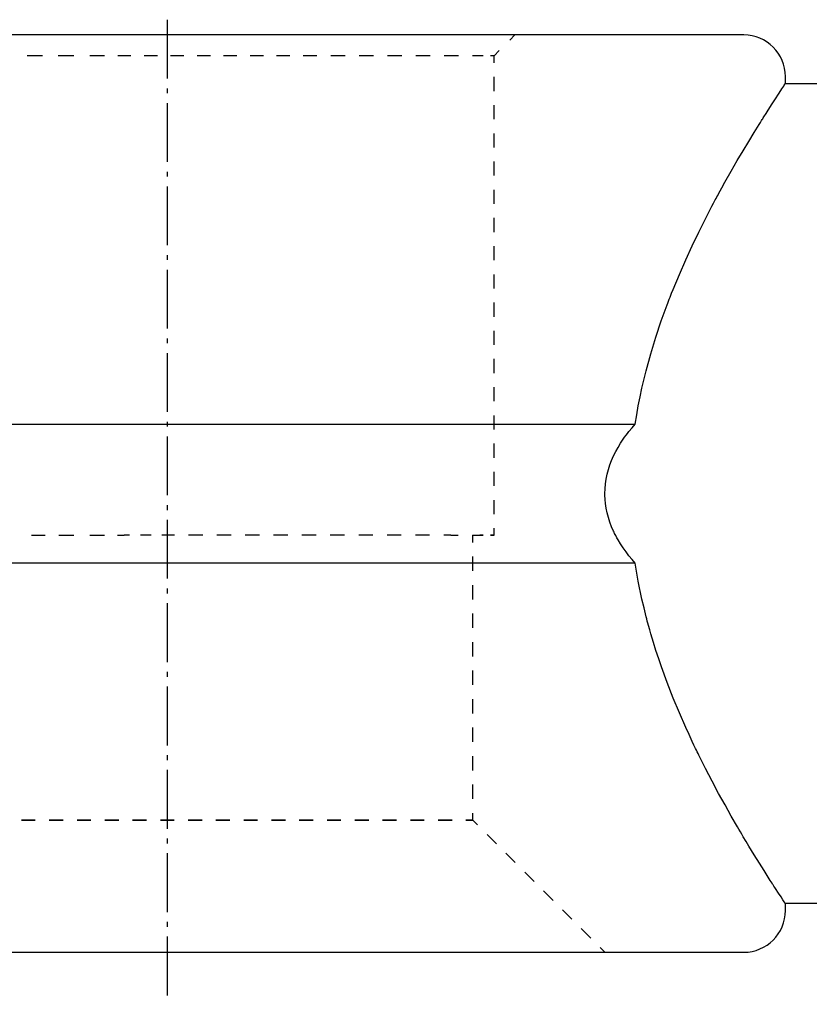
# Model space of a CAD drawing. Extents: x 3 to 311, y 45 to 240.
# Drawn here: x 60 to 117, y 167 to 238 of the extents above; entities that cross this region are included whole.
import ezdxf

# ---------------------------------------------------------------- set-up
doc = ezdxf.new("R2010")
doc.units = 0
doc.header["$MEASUREMENT"] = 0
doc.linetypes.add('AI-LINETYPE-4', pattern=[5.997222, 4.233333, -0.705556, 0.352778, -0.705556])
doc.layers.add('GRAU_10_', color=7, linetype='CONTINUOUS')
doc.layers.add('STANDARDEBENE', color=7, linetype='CONTINUOUS')

msp = doc.modelspace()

# ---------------------------------------------------------------- linework, layer by layer
at = {"layer": 'GRAU_10_', "color": 250, "linetype": 'AI-LINETYPE-4'}
msp.add_lwpolyline([(70.391, 238.159), (70.391, 167.316)], dxfattribs=at)
at = {"layer": 'GRAU_10_', "color": 7}
for points in [[(70.391, 237.063), (67.431, 237.063), (64.485, 237.063), (61.57, 237.063), (58.699, 237.063), (55.888, 237.063), (53.152, 237.063), (50.502, 237.063), (47.954, 237.063), (45.521, 237.063), (43.215, 237.063), (41.046, 237.063), (39.027, 237.063), (37.169, 237.063), (35.479, 237.063), (33.967, 237.063), (32.641, 237.063), (31.508, 237.063), (30.572, 237.063), (29.84, 237.063), (29.313, 237.063), (28.997, 237.063), (28.891, 237.063)], [(111.891, 237.063), (111.785, 237.063), (111.469, 237.063), (110.943, 237.063), (110.21, 237.063), (109.275, 237.063), (108.141, 237.063), (106.815, 237.063), (105.303, 237.063), (103.613, 237.063), (101.754, 237.063), (99.736, 237.063), (97.568, 237.063), (95.261, 237.063), (92.827, 237.063), (90.28, 237.063), (87.631, 237.063), (84.894, 237.063), (82.083, 237.063), (79.212, 237.063), (76.297, 237.063), (73.352, 237.063), (70.391, 237.063)], [(114.891, 233.563), (114.891, 234.063)], [(104.081, 209.063), (104.185, 209.72), (104.299, 210.37), (104.425, 211.012), (104.56, 211.647), (104.859, 212.896), (105.192, 214.118), (105.556, 215.313), (105.948, 216.484), (106.154, 217.061), (106.365, 217.632), (106.419, 217.774), (106.473, 217.915), (106.527, 218.056), (106.582, 218.197), (106.692, 218.476), (106.803, 218.753), (107.253, 219.837), (107.714, 220.885), (108.182, 221.899), (108.654, 222.879), (109.129, 223.827), (109.604, 224.742), (109.722, 224.966), (109.841, 225.188), (109.9, 225.298), (109.958, 225.407), (110.018, 225.517), (110.076, 225.624), (110.309, 226.05), (110.539, 226.465), (110.99, 227.263), (111.427, 228.019), (111.848, 228.734), (112.251, 229.406), (112.636, 230.036), (112.999, 230.623), (113.086, 230.763), (113.172, 230.899), (113.214, 230.967), (113.256, 231.033), (113.298, 231.099), (113.339, 231.165), (113.499, 231.417), (113.651, 231.656), (113.93, 232.093), (114.177, 232.474), (114.389, 232.801), (114.567, 233.071), (114.642, 233.185), (114.707, 233.285), (114.722, 233.307), (114.736, 233.329), (114.75, 233.349), (114.763, 233.369), (114.788, 233.406), (114.809, 233.439), (114.871, 233.532), (114.891, 233.563)], [(114.891, 233.563), (125.941, 233.563)], [(25.891, 209.063), (25.995, 209.063), (26.306, 209.063), (26.822, 209.063), (27.541, 209.063), (28.461, 209.063), (29.575, 209.063), (30.88, 209.063), (32.369, 209.063), (34.036, 209.063), (35.872, 209.063), (37.869, 209.063), (40.018, 209.063), (42.308, 209.063), (44.729, 209.063), (47.269, 209.063), (49.918, 209.063), (52.662, 209.063), (55.489, 209.063), (58.385, 209.063), (61.337, 209.063), (64.332, 209.063), (67.354, 209.063), (70.391, 209.063)], [(70.391, 209.063), (73.573, 209.063), (76.739, 209.063), (79.872, 209.063), (82.957, 209.063), (85.977, 209.063), (88.918, 209.063), (91.764, 209.063), (94.5, 209.063), (97.113, 209.063), (99.589, 209.063), (101.916, 209.063), (104.081, 209.063)], [(101.896, 204.063), (101.906, 204.415), (101.938, 204.764), (101.988, 205.108), (102.058, 205.449), (102.148, 205.787), (102.255, 206.121), (102.38, 206.45), (102.52, 206.77), (102.673, 207.081), (102.84, 207.385), (103.02, 207.681), (103.211, 207.971), (103.311, 208.114), (103.413, 208.255), (103.519, 208.394), (103.627, 208.531), (103.849, 208.801), (104.081, 209.063)], [(104.081, 199.062), (103.85, 199.325), (103.628, 199.593), (103.416, 199.868), (103.213, 200.15), (103.022, 200.44), (102.841, 200.738), (102.755, 200.89), (102.673, 201.045), (102.633, 201.123), (102.593, 201.202), (102.555, 201.281), (102.518, 201.36), (102.379, 201.68), (102.255, 202.005), (102.149, 202.334), (102.06, 202.67), (101.989, 203.01), (101.938, 203.356), (101.928, 203.444), (101.92, 203.532), (101.912, 203.62), (101.906, 203.709), (101.899, 203.886), (101.896, 204.063)], [(70.391, 199.062), (67.354, 199.062), (64.332, 199.062), (61.337, 199.062), (58.385, 199.062), (55.489, 199.062), (52.662, 199.062), (49.918, 199.062), (47.269, 199.062), (44.729, 199.062), (42.308, 199.062), (40.018, 199.062), (37.869, 199.062), (35.872, 199.062), (34.036, 199.062), (32.369, 199.062), (30.88, 199.062), (29.575, 199.062), (28.461, 199.062), (27.541, 199.062), (26.822, 199.062), (26.306, 199.062), (25.995, 199.062), (25.891, 199.062)], [(104.081, 199.062), (101.916, 199.062), (99.589, 199.062), (97.113, 199.062), (94.5, 199.062), (91.764, 199.062), (88.918, 199.062), (85.977, 199.062), (82.957, 199.062), (79.872, 199.062), (76.739, 199.062), (73.573, 199.062), (70.391, 199.062)], [(114.891, 174.062), (114.891, 174.563), (114.871, 174.593), (114.81, 174.685), (114.711, 174.836), (114.573, 175.045), (114.398, 175.313), (114.185, 175.638), (114.126, 175.729), (114.065, 175.823), (114.034, 175.872), (114.003, 175.921), (113.97, 175.972), (113.937, 176.022), (113.801, 176.235), (113.657, 176.459), (113.349, 176.946), (113.013, 177.481), (112.651, 178.064), (112.266, 178.695), (112.065, 179.029), (111.859, 179.373), (111.754, 179.551), (111.647, 179.731), (111.54, 179.912), (111.432, 180.097), (110.992, 180.858), (110.541, 181.658), (110.08, 182.495), (109.612, 183.368), (109.138, 184.28), (108.662, 185.231), (108.602, 185.352), (108.542, 185.474), (108.483, 185.597), (108.423, 185.721), (108.304, 185.969), (108.185, 186.218), (107.95, 186.723), (107.716, 187.236), (107.256, 188.281), (106.809, 189.355), (106.378, 190.46), (105.964, 191.595), (105.765, 192.174), (105.572, 192.763), (105.385, 193.36), (105.204, 193.965), (105.117, 194.271), (105.031, 194.58), (104.989, 194.735), (104.947, 194.89), (104.906, 195.046), (104.866, 195.203), (104.709, 195.833), (104.562, 196.467), (104.3, 197.753), (104.081, 199.062)], [(125.941, 174.563), (114.891, 174.563)], [(28.891, 171.062), (28.997, 171.062), (29.313, 171.062), (29.84, 171.062), (30.572, 171.062), (31.508, 171.062), (32.641, 171.062), (33.967, 171.062), (35.479, 171.062), (37.169, 171.062), (39.027, 171.062), (41.046, 171.062), (43.215, 171.062), (45.521, 171.062), (47.954, 171.062), (50.502, 171.062), (53.152, 171.062), (55.888, 171.062), (58.699, 171.062), (61.57, 171.062), (64.485, 171.062), (67.431, 171.062), (70.391, 171.062)], [(70.391, 171.062), (73.352, 171.062), (76.297, 171.062), (79.212, 171.062), (82.083, 171.062), (84.894, 171.062), (87.631, 171.062), (90.28, 171.062), (92.827, 171.062), (95.261, 171.062), (97.568, 171.062), (99.736, 171.062), (101.754, 171.062), (103.613, 171.062), (105.303, 171.062), (106.815, 171.062), (108.141, 171.062), (109.275, 171.062), (110.21, 171.062), (110.943, 171.062), (111.469, 171.062), (111.785, 171.062), (111.891, 171.062)]]:
    msp.add_lwpolyline(points, dxfattribs=at)
for points in [[(114.891, 234.063), (114.891, 235.72), (113.548, 237.063), (111.891, 237.063)], [(111.891, 171.062), (113.548, 171.062), (114.891, 172.406), (114.891, 174.062)]]:
    msp.add_open_spline(points, degree=3, dxfattribs=at)
at = {"layer": 'STANDARDEBENE', "color": 7}
for points in [[(95.419, 237.063), (95.044, 236.688)], [(94.294, 235.938), (93.919, 235.563)], [(61.412, 235.563), (60.298, 235.563)], [(63.082, 235.563), (62.526, 235.563)], [(63.659, 235.563), (63.082, 235.563)], [(65.391, 235.563), (64.814, 235.563)], [(65.868, 235.563), (65.391, 235.563)], [(67.774, 235.563), (66.821, 235.563)], [(69.68, 235.563), (68.727, 235.563)], [(71.586, 235.563), (70.687, 235.563), (70.633, 235.563)], [(73.492, 235.563), (73.285, 235.563), (72.539, 235.563)], [(75.399, 235.563), (74.446, 235.563)], [(77.305, 235.563), (76.352, 235.563)], [(79.212, 235.563), (78.281, 235.563), (78.258, 235.563)], [(80.641, 235.563), (80.164, 235.563)], [(81.151, 235.563), (80.641, 235.563)], [(83.191, 235.563), (82.844, 235.563), (82.171, 235.563)], [(85.232, 235.563), (84.919, 235.563), (84.212, 235.563)], [(87.273, 235.563), (86.851, 235.563), (86.252, 235.563)], [(89.312, 235.563), (88.626, 235.563), (88.293, 235.563)], [(91.353, 235.563), (90.333, 235.563)], [(92.883, 235.563), (92.373, 235.563)], [(93.142, 235.563), (92.883, 235.563)], [(93.919, 235.563), (93.802, 235.563), (93.66, 235.563)], [(93.919, 235.056), (93.919, 235.563)], [(93.919, 233.026), (93.919, 234.04)], [(93.919, 230.997), (93.919, 232.011)], [(93.919, 228.967), (93.919, 229.982)], [(93.919, 226.938), (93.919, 227.952)], [(93.919, 224.908), (93.919, 225.923)], [(93.919, 222.879), (93.919, 223.894)], [(93.919, 220.85), (93.919, 221.864)], [(93.919, 218.82), (93.919, 219.835)], [(93.919, 216.791), (93.919, 217.805)], [(93.919, 214.761), (93.919, 215.776)], [(93.919, 212.732), (93.919, 213.746)], [(93.919, 210.702), (93.919, 211.717)], [(93.919, 208.673), (93.919, 209.688)], [(93.919, 206.644), (93.919, 207.658)], [(93.919, 204.614), (93.919, 205.629)], [(93.919, 202.585), (93.919, 203.599)], [(93.919, 201.063), (93.919, 201.57)], [(60.621, 201.063), (61.534, 201.063), (61.606, 201.063)], [(62.59, 201.063), (63.082, 201.063)], [(63.082, 201.063), (63.659, 201.063)], [(64.814, 201.063), (65.391, 201.063)], [(65.391, 201.063), (65.866, 201.063)], [(66.816, 201.063), (67.291, 201.063)], [(67.678, 201.063), (67.291, 201.063)], [(69.228, 201.063), (68.838, 201.063), (68.453, 201.063)], [(70.391, 201.063), (70.004, 201.063)], [(70.902, 201.063), (70.391, 201.063)], [(72.943, 201.063), (72.566, 201.063), (71.922, 201.063)], [(74.984, 201.063), (74.72, 201.063), (73.963, 201.063)], [(77.025, 201.063), (76.832, 201.063), (76.004, 201.063)], [(79.066, 201.063), (78.881, 201.063), (78.045, 201.063)], [(81.108, 201.063), (80.846, 201.063), (80.087, 201.063)], [(83.149, 201.063), (82.709, 201.063), (82.128, 201.063)], [(85.19, 201.063), (84.451, 201.063), (84.169, 201.063)], [(87.231, 201.063), (86.21, 201.063)], [(89.273, 201.063), (88.789, 201.063), (88.252, 201.063)], [(90.803, 201.063), (90.293, 201.063)], [(90.803, 201.063), (91.324, 201.063)], [(92.364, 201.063), (92.883, 201.063)], [(92.391, 200.55), (92.391, 201.063)], [(92.883, 201.063), (93.142, 201.063)], [(93.142, 201.063), (92.883, 201.063)], [(92.391, 198.5), (92.391, 199.525)], [(92.391, 196.45), (92.391, 197.475)], [(92.391, 194.4), (92.391, 195.425)], [(92.391, 192.35), (92.391, 193.375)], [(92.391, 190.3), (92.391, 191.325)], [(92.391, 188.25), (92.391, 189.275)], [(92.391, 186.2), (92.391, 187.225)], [(92.391, 184.15), (92.391, 185.175)], [(92.391, 182.1), (92.391, 183.125)], [(92.391, 180.563), (92.391, 181.075)], [(60.891, 180.563), (60.021, 180.563), (59.891, 180.563)], [(59.891, 180.563), (60.021, 180.563), (60.891, 180.563)], [(62.891, 180.563), (61.972, 180.563), (61.891, 180.563)], [(61.891, 180.563), (61.972, 180.563), (62.891, 180.563)], [(64.891, 180.563), (64.005, 180.563), (63.891, 180.563)], [(63.891, 180.563), (64.005, 180.563), (64.891, 180.563)], [(66.891, 180.563), (66.099, 180.563), (65.891, 180.563)], [(65.891, 180.563), (66.099, 180.563), (66.891, 180.563)], [(68.891, 180.563), (68.235, 180.563), (67.891, 180.563)], [(67.891, 180.563), (68.235, 180.563), (68.891, 180.563)], [(70.391, 180.563), (69.891, 180.563)], [(69.891, 180.563), (70.391, 180.563), (70.891, 180.563)], [(70.891, 180.563), (70.391, 180.563)], [(71.891, 180.563), (72.548, 180.563), (72.891, 180.563)], [(72.891, 180.563), (72.548, 180.563), (71.891, 180.563)], [(73.891, 180.563), (74.683, 180.563), (74.891, 180.563)], [(74.891, 180.563), (74.683, 180.563), (73.891, 180.563)], [(75.891, 180.563), (76.777, 180.563), (76.891, 180.563)], [(76.891, 180.563), (76.777, 180.563), (75.891, 180.563)], [(77.891, 180.563), (78.81, 180.563), (78.891, 180.563)], [(78.891, 180.563), (78.81, 180.563), (77.891, 180.563)], [(79.891, 180.563), (80.762, 180.563), (80.891, 180.563)], [(80.891, 180.563), (80.762, 180.563), (79.891, 180.563)], [(81.891, 180.563), (82.614, 180.563), (82.891, 180.563)], [(82.891, 180.563), (82.614, 180.563), (81.891, 180.563)], [(83.891, 180.563), (84.348, 180.563), (84.891, 180.563)], [(84.891, 180.563), (84.348, 180.563), (83.891, 180.563)], [(85.891, 180.563), (85.947, 180.563), (86.891, 180.563)], [(86.891, 180.563), (85.947, 180.563), (85.891, 180.563)], [(87.891, 180.563), (88.684, 180.563), (88.891, 180.563)], [(88.891, 180.563), (88.684, 180.563), (87.891, 180.563)], [(89.891, 180.563), (90.716, 180.563), (90.891, 180.563)], [(90.891, 180.563), (90.716, 180.563), (89.891, 180.563)], [(92.73, 180.224), (92.391, 180.563)], [(94.088, 178.866), (93.409, 179.545)], [(95.444, 177.509), (94.766, 178.187)], [(96.802, 176.152), (96.123, 176.83)], [(98.159, 174.795), (97.481, 175.474)], [(99.516, 173.438), (98.837, 174.116)], [(100.873, 172.081), (100.195, 172.759)], [(101.891, 171.062), (101.552, 171.402)]]:
    msp.add_lwpolyline(points, dxfattribs=at)
for points, knots in [([(93.66, 201.063), (93.66, 201.063), (93.802, 201.063), (93.802, 201.063), (93.802, 201.063), (93.919, 201.063), (93.919, 201.063), (93.919, 201.063), (93.802, 201.063), (93.802, 201.063), (93.802, 201.063), (93.66, 201.063), (93.66, 201.063)], [0, 0, 0, 0, 1, 1, 1, 2, 2, 2, 3, 3, 3, 4, 4, 4, 4]), ([(91.891, 180.563), (91.891, 180.563), (91.968, 180.563), (91.968, 180.563), (91.968, 180.563), (92.285, 180.563), (92.285, 180.563), (92.285, 180.563), (92.391, 180.563), (92.391, 180.563), (92.391, 180.563), (92.285, 180.563), (92.285, 180.563), (92.285, 180.563), (91.968, 180.563), (91.968, 180.563), (91.968, 180.563), (91.891, 180.563), (91.891, 180.563)], [0, 0, 0, 0, 1, 1, 1, 2, 2, 2, 3, 3, 3, 4, 4, 4, 5, 5, 5, 6, 6, 6, 6])]:
    msp.add_open_spline(points, degree=3, knots=knots, dxfattribs=at)

doc.saveas('drawing.dxf')
